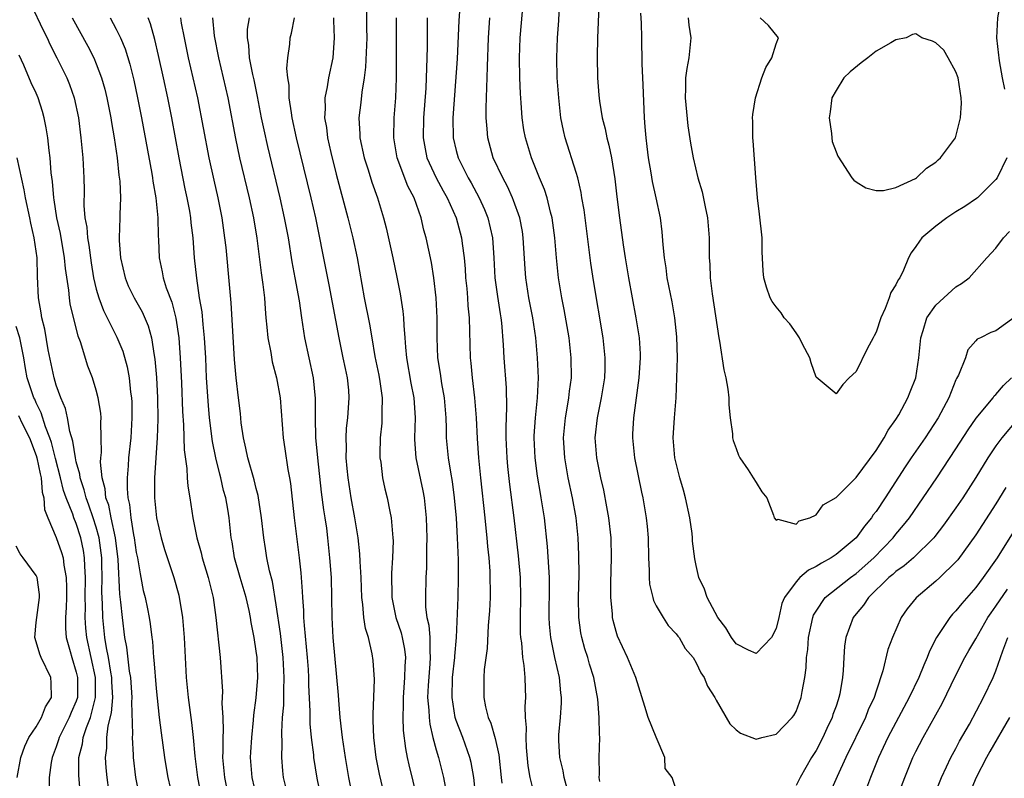
# Model space of a CAD drawing. Units: inches. Extents: x 2517000 to 2520000, y 1533000 to 1536000.
# Drawn here: x 2517147 to 2517246, y 1534187 to 1534263 of the extents above; entities that cross this region are included whole.
import ezdxf

# ---------------------------------------------------------------- set-up
doc = ezdxf.new("R2010")
doc.units = ezdxf.units.IN
doc.header["$MEASUREMENT"] = 0
doc.layers.add('LD25171533_2ft', color=53, linetype='Continuous')

msp = doc.modelspace()

# ---------------------------------------------------------------- linework, layer by layer
at = {"layer": 'LD25171533_2ft'}
for points, elevation in [([(2517245.949, 1534267), (2517245.818, 1534266.182), (2517245.505, 1534265), (2517245.154, 1534263), (2517245.07, 1534261), (2517245.269, 1534259.27), (2517245.28, 1534259), (2517245.316, 1534258.684), (2517245.627, 1534257), (2517245.856, 1534255.856)], 7404), ([(2517148.423, 1534264.422), (2517149.714, 1534261.713), (2517150.074, 1534261), (2517150.355, 1534260.355), (2517151.059, 1534259), (2517152.04, 1534257), (2517152.321, 1534256.321), (2517152.778, 1534255), (2517153.203, 1534253), (2517153.452, 1534251), (2517153.644, 1534249), (2517153.687, 1534248.313), (2517153.755, 1534247), (2517153.772, 1534245.772), (2517153.766, 1534244.234), (2517153.868, 1534243), (2517154.056, 1534242.056), (2517154.13, 1534241), (2517154.267, 1534240.268), (2517154.492, 1534238.492), (2517154.734, 1534237), (2517155, 1534235.861), (2517155.245, 1534235), (2517155.715, 1534233.715), (2517157.054, 1534231.054), (2517157.649, 1534229.649), (2517158.091, 1534228.091), (2517158.284, 1534227), (2517158.428, 1534225.572), (2517158.515, 1534225), (2517158.539, 1534224.539), (2517158.568, 1534223), (2517158.447, 1534221), (2517158.222, 1534219), (2517158.183, 1534218.183), (2517158.072, 1534217), (2517158.072, 1534215.928), (2517158.162, 1534215), (2517158.329, 1534214.329), (2517158.455, 1534213), (2517158.728, 1534211.272), (2517158.79, 1534211), (2517159, 1534209.519), (2517159.107, 1534209), (2517159.373, 1534207.373), (2517159.465, 1534207), (2517159.7, 1534205.7), (2517159.878, 1534205), (2517160.112, 1534203.888), (2517160.286, 1534203), (2517160.384, 1534202.384), (2517160.553, 1534201), (2517160.617, 1534200.617), (2517160.73, 1534199), (2517160.769, 1534198.769), (2517161, 1534195.916), (2517161.303, 1534193), (2517161.49, 1534191.49), (2517161.833, 1534189), (2517161.993, 1534187.993), (2517162.17, 1534187), (2517162.617, 1534185)], 7442), ([(2517191.447, 1534265), (2517191.26, 1534262.74), (2517191.087, 1534258.913), (2517190.672, 1534253), (2517190.702, 1534251), (2517191, 1534249.743), (2517191.192, 1534249), (2517192.196, 1534247), (2517192.492, 1534246.492), (2517193.303, 1534245), (2517193.839, 1534243.839), (2517194.176, 1534243), (2517194.64, 1534241), (2517194.776, 1534239), (2517194.876, 1534237), (2517195.125, 1534235.125), (2517195.386, 1534233.386), (2517195.46, 1534233), (2517195.524, 1534232.476), (2517195.7, 1534230.3), (2517195.768, 1534229), (2517195.989, 1534225.989), (2517196.025, 1534224.026), (2517195.958, 1534222.043), (2517195.973, 1534221), (2517196.062, 1534219), (2517196.135, 1534218.135), (2517196.322, 1534216.322), (2517196.756, 1534213), (2517197.199, 1534209.199), (2517197.388, 1534207), (2517197.433, 1534205), (2517197.397, 1534203), (2517197.412, 1534201.412), (2517197.437, 1534201), (2517197.52, 1534200.48), (2517197.637, 1534199), (2517197.771, 1534198.23), (2517197.874, 1534197), (2517197.901, 1534195.901), (2517197.952, 1534195), (2517197.886, 1534194.113), (2517197.916, 1534193), (2517198.004, 1534192.004), (2517197.955, 1534191), (2517198.005, 1534189.995), (2517198.181, 1534188.181), (2517198.376, 1534187), (2517198.849, 1534185.151)], 7418), ([(2517213, 1534185.822), (2517212.607, 1534187), (2517211.905, 1534187.906), (2517211.872, 1534189), (2517211, 1534191.054), (2517210.212, 1534193), (2517209.878, 1534194.122), (2517208.958, 1534197), (2517208.156, 1534199), (2517207.149, 1534201.149), (2517207, 1534201.612), (2517206.702, 1534202.702), (2517206.639, 1534203), (2517206.626, 1534203.374), (2517206.478, 1534205), (2517206.487, 1534206.487), (2517206.547, 1534209), (2517206.493, 1534211), (2517206.268, 1534213), (2517206.083, 1534214.083), (2517205.757, 1534215.757), (2517205.468, 1534217), (2517205.063, 1534219), (2517204.911, 1534221), (2517205.132, 1534223), (2517205.552, 1534225), (2517205.857, 1534227), (2517205.892, 1534227.892), (2517205.908, 1534229), (2517205.709, 1534231), (2517204.728, 1534236.728), (2517204.456, 1534238.456), (2517203.793, 1534243.794), (2517203.586, 1534245), (2517203.514, 1534245.514), (2517203.16, 1534247), (2517203, 1534247.539), (2517201.894, 1534251), (2517201.723, 1534251.723), (2517201.478, 1534253), (2517201.257, 1534255), (2517201.119, 1534257), (2517201.076, 1534259), (2517201.148, 1534261), (2517201.256, 1534262.744), (2517201.37, 1534265)], 7412), ([(2517205.307, 1534265), (2517205.138, 1534261), (2517205.093, 1534259.093), (2517205.14, 1534257), (2517205.272, 1534255.272), (2517205.332, 1534254.668), (2517205.602, 1534253), (2517205.899, 1534251.899), (2517206.065, 1534251), (2517206.277, 1534250.277), (2517206.542, 1534249), (2517206.887, 1534246.887), (2517207.08, 1534245.08), (2517207.337, 1534243), (2517207.7, 1534240.3), (2517207.899, 1534239), (2517208.237, 1534237), (2517208.986, 1534233), (2517209.301, 1534231), (2517209.394, 1534229.394), (2517209.403, 1534229), (2517209.27, 1534227), (2517208.725, 1534223), (2517208.657, 1534221.343), (2517208.628, 1534221), (2517208.838, 1534219), (2517209.539, 1534215.539), (2517209.665, 1534215), (2517210.002, 1534213), (2517210.102, 1534212.102), (2517210.193, 1534211), (2517210.239, 1534209), (2517210.298, 1534207.701), (2517210.298, 1534207), (2517210.349, 1534206.349), (2517210.658, 1534205), (2517210.726, 1534204.726), (2517211, 1534204.195), (2517211.697, 1534203), (2517212.213, 1534202.213), (2517213, 1534201.391), (2517213.162, 1534201.161), (2517213.301, 1534201), (2517213.925, 1534199.925), (2517214.694, 1534199), (2517215, 1534198.493), (2517215.465, 1534197.465), (2517215.813, 1534197), (2517216.139, 1534196.138), (2517216.868, 1534195), (2517217, 1534194.737), (2517218.384, 1534192.384), (2517219, 1534191.791), (2517219.432, 1534191.432), (2517221, 1534190.845), (2517221.583, 1534191), (2517223, 1534191.329), (2517224.602, 1534193), (2517224.774, 1534193.226), (2517225, 1534193.627), (2517225.501, 1534195), (2517225.597, 1534195.597), (2517225.869, 1534197), (2517226.008, 1534197.992), (2517226.055, 1534199), (2517226.18, 1534199.821), (2517226.251, 1534201), (2517226.667, 1534203), (2517226.755, 1534203.245), (2517227, 1534203.663), (2517227.912, 1534205), (2517230.441, 1534207), (2517231, 1534207.402), (2517232.781, 1534209), (2517234.729, 1534211), (2517235, 1534211.349), (2517235.759, 1534212.241), (2517236.343, 1534213), (2517237.725, 1534215), (2517239.069, 1534217), (2517241, 1534219.9), (2517242.211, 1534221.789), (2517243.032, 1534222.968), (2517244.705, 1534225), (2517244.825, 1534225.175), (2517245, 1534225.331), (2517245.763, 1534226.237), (2517246.555, 1534227)], 7410), ([(2517182.019, 1534264.019), (2517182.029, 1534261.971), (2517182.055, 1534261), (2517181.943, 1534258.057), (2517181.813, 1534257), (2517181.569, 1534255.569), (2517181.469, 1534254.531), (2517181.272, 1534253), (2517181.371, 1534251.371), (2517181.372, 1534251), (2517181.812, 1534249), (2517182.206, 1534247.794), (2517182.576, 1534246.576), (2517183.131, 1534245), (2517183.738, 1534243), (2517184, 1534242), (2517184.656, 1534239), (2517185.06, 1534237.06), (2517185.392, 1534235.392), (2517185.673, 1534233.673), (2517185.74, 1534233), (2517185.771, 1534232.229), (2517185.879, 1534231), (2517185.933, 1534230.067), (2517186.027, 1534229), (2517186.461, 1534226.461), (2517186.768, 1534225), (2517186.896, 1534223), (2517186.819, 1534221), (2517186.824, 1534220.824), (2517186.964, 1534219), (2517187.678, 1534215.678), (2517187.796, 1534215), (2517188.006, 1534213), (2517188.054, 1534211), (2517188.028, 1534210.028), (2517188.032, 1534209), (2517188.018, 1534207.982), (2517187.967, 1534207), (2517187.916, 1534205), (2517187.948, 1534204.052), (2517188.082, 1534203), (2517188.265, 1534202.265), (2517188.354, 1534201), (2517188.353, 1534199.648), (2517188.416, 1534199), (2517188.38, 1534198.38), (2517188.203, 1534196.203), (2517188.148, 1534195), (2517188.27, 1534193.73), (2517188.286, 1534193), (2517188.353, 1534192.352), (2517188.677, 1534191), (2517189, 1534189.778), (2517189.228, 1534189), (2517189.749, 1534187), (2517189.885, 1534186.115)], 7424), ([(2517205.378, 1534186.622), (2517205.319, 1534187), (2517205.354, 1534187.354), (2517205.304, 1534189), (2517205.368, 1534191), (2517205.329, 1534191.329), (2517205.305, 1534193), (2517205.164, 1534194.836), (2517204.776, 1534197), (2517204.352, 1534198.352), (2517204.17, 1534199), (2517203.876, 1534199.877), (2517203.559, 1534201), (2517203.468, 1534201.468), (2517203.26, 1534203), (2517203.255, 1534205), (2517203.312, 1534207.312), (2517203.281, 1534209.281), (2517203.202, 1534211), (2517202.995, 1534213), (2517202.641, 1534215), (2517202.221, 1534217), (2517201.869, 1534219), (2517201.741, 1534221), (2517201.928, 1534223), (2517202.147, 1534224.148), (2517202.287, 1534225), (2517202.345, 1534225.655), (2517202.523, 1534227), (2517202.509, 1534229), (2517202.297, 1534231), (2517201.813, 1534233.813), (2517201.576, 1534235), (2517201.244, 1534237), (2517201.026, 1534239), (2517200.869, 1534241), (2517200.602, 1534243), (2517200.439, 1534243.561), (2517200.096, 1534245), (2517199.839, 1534245.839), (2517199.35, 1534247), (2517198.54, 1534249), (2517197.922, 1534251), (2517197.782, 1534251.782), (2517197.593, 1534253), (2517197.496, 1534254.504), (2517197.42, 1534255.42), (2517197.369, 1534257), (2517197.338, 1534259), (2517197.411, 1534261), (2517197.624, 1534263.624)], 7414), ([(2517246.915, 1534233.085), (2517245, 1534231.697), (2517244.474, 1534231.526), (2517243.438, 1534231), (2517243.132, 1534230.868), (2517243, 1534230.696), (2517242.202, 1534229.798), (2517241.945, 1534229), (2517241.247, 1534227.247), (2517241.061, 1534226.939), (2517241, 1534226.803), (2517240.294, 1534225), (2517239.227, 1534223), (2517237.908, 1534221), (2517236.528, 1534219), (2517235.916, 1534218.084), (2517233.915, 1534215), (2517233, 1534213.625), (2517232.727, 1534213.273), (2517232.55, 1534213), (2517231.837, 1534212.163), (2517231, 1534210.999), (2517229, 1534209.314), (2517228.804, 1534209.196), (2517228.529, 1534209), (2517227.537, 1534208.464), (2517227, 1534208.115), (2517226.252, 1534207.748), (2517225.383, 1534207), (2517225, 1534206.596), (2517223.833, 1534205), (2517223.586, 1534204.414), (2517223.268, 1534203), (2517223, 1534201.91), (2517222.535, 1534201), (2517221, 1534199.403), (2517220.256, 1534199.744), (2517219, 1534200.397), (2517218.531, 1534201), (2517217.969, 1534201.968), (2517217.173, 1534203), (2517216.11, 1534205), (2517215.839, 1534205.839), (2517215.285, 1534207), (2517215, 1534208.224), (2517214.868, 1534208.868), (2517214.657, 1534210.657), (2517214.641, 1534211), (2517214.598, 1534211.402), (2517214.382, 1534213), (2517213.949, 1534215), (2517213.747, 1534215.747), (2517213.37, 1534217), (2517213, 1534218.438), (2517212.875, 1534219), (2517212.717, 1534221), (2517212.832, 1534223), (2517212.999, 1534225.001), (2517213.089, 1534227), (2517213.13, 1534229), (2517213.087, 1534231.088), (2517212.887, 1534233), (2517212.598, 1534234.598), (2517212.125, 1534237), (2517212, 1534238), (2517211.831, 1534239), (2517211.696, 1534240.304), (2517211.608, 1534241.607), (2517211.443, 1534243), (2517211.02, 1534245), (2517210.633, 1534246.633), (2517210.503, 1534247.496), (2517210.241, 1534249), (2517210.117, 1534250.117), (2517209.993, 1534251), (2517209.897, 1534252.103), (2517209.84, 1534253), (2517209.693, 1534256.307), (2517209.676, 1534257), (2517209.593, 1534258.407), (2517209.608, 1534259), (2517209.558, 1534260.442), (2517209.571, 1534261), (2517209.543, 1534262.457), (2517209.48, 1534263.48)], 7408), ([(2517152.581, 1534263), (2517154.157, 1534260.157), (2517154.748, 1534259), (2517155, 1534258.404), (2517155.527, 1534257), (2517155.851, 1534255.851), (2517156.059, 1534255), (2517156.45, 1534253), (2517156.514, 1534252.514), (2517156.78, 1534251), (2517157.078, 1534249), (2517157.267, 1534247.267), (2517157.352, 1534246.648), (2517157.415, 1534245), (2517157.342, 1534243.342), (2517157.345, 1534243), (2517157.275, 1534241), (2517157.283, 1534240.717), (2517157.409, 1534239), (2517157.877, 1534237), (2517158.204, 1534236.204), (2517158.788, 1534235), (2517159.584, 1534233.584), (2517160.192, 1534232.192), (2517160.514, 1534231), (2517160.788, 1534229.212), (2517160.861, 1534228.861), (2517161.009, 1534227.009), (2517161.106, 1534225), (2517161.147, 1534222.853), (2517161.104, 1534221), (2517160.832, 1534217), (2517160.832, 1534215), (2517161.036, 1534213), (2517161.495, 1534211), (2517161.832, 1534209.832), (2517162.753, 1534207), (2517163.245, 1534205.245), (2517163.301, 1534205), (2517163.344, 1534204.656), (2517163.631, 1534203), (2517163.787, 1534201), (2517163.879, 1534199), (2517164.002, 1534197), (2517164.195, 1534195), (2517164.519, 1534192.519), (2517164.68, 1534191), (2517164.843, 1534189.157), (2517165.129, 1534187), (2517165.746, 1534183.746)], 7440), ([(2517156.399, 1534263), (2517157, 1534261.875), (2517157.421, 1534261), (2517157.89, 1534259.89), (2517158.359, 1534258.359), (2517158.752, 1534256.752), (2517159.133, 1534255), (2517159.531, 1534253), (2517160.564, 1534247.436), (2517160.634, 1534247), (2517160.667, 1534246.667), (2517160.964, 1534245), (2517161.16, 1534243), (2517161.186, 1534241.186), (2517161.219, 1534240.781), (2517161.291, 1534239), (2517161.605, 1534237.605), (2517161.7, 1534237), (2517161.993, 1534236.007), (2517162.543, 1534234.543), (2517162.954, 1534232.954), (2517163.257, 1534231), (2517163.398, 1534229), (2517163.508, 1534226.492), (2517163.613, 1534223.613), (2517163.718, 1534222.282), (2517163.793, 1534219.793), (2517164.067, 1534217.933), (2517164.099, 1534217), (2517164.158, 1534216.158), (2517164.359, 1534215), (2517164.648, 1534213), (2517165.042, 1534211), (2517165.487, 1534209.487), (2517165.593, 1534209), (2517166.201, 1534207), (2517166.346, 1534206.346), (2517166.688, 1534205), (2517166.965, 1534203), (2517167.387, 1534199), (2517167.616, 1534195.616), (2517167.565, 1534194.435), (2517167.666, 1534193), (2517167.696, 1534191.696), (2517167.652, 1534191), (2517167.66, 1534189.66), (2517167.633, 1534189), (2517167.816, 1534187), (2517168.36, 1534184.36)], 7438), ([(2517171.043, 1534185), (2517170.585, 1534187), (2517170.44, 1534189), (2517170.464, 1534189.536), (2517170.551, 1534191), (2517170.737, 1534192.738), (2517170.767, 1534193.233), (2517171.007, 1534194.993), (2517171.151, 1534197), (2517171.08, 1534199), (2517171, 1534199.654), (2517170.797, 1534201), (2517170.505, 1534202.506), (2517170.438, 1534203), (2517170.288, 1534203.712), (2517169.984, 1534205), (2517169.383, 1534207), (2517168.82, 1534209), (2517168.58, 1534210.58), (2517168.488, 1534211), (2517168.279, 1534213), (2517168.149, 1534213.851), (2517167.945, 1534215), (2517167.73, 1534215.729), (2517167.443, 1534217), (2517167.346, 1534217.346), (2517166.951, 1534219), (2517166.63, 1534220.63), (2517166.33, 1534223), (2517166.213, 1534224.213), (2517166.037, 1534227), (2517165.95, 1534229), (2517165.839, 1534231), (2517165.683, 1534232.317), (2517165.58, 1534233.58), (2517165.332, 1534235), (2517165.047, 1534236.953), (2517164.836, 1534239), (2517164.677, 1534241), (2517164.492, 1534242.492), (2517164.45, 1534243), (2517164.346, 1534243.654), (2517164.098, 1534245), (2517163.904, 1534245.904), (2517163.297, 1534249), (2517162.54, 1534253), (2517162.146, 1534255), (2517161.714, 1534257), (2517161.219, 1534259.219), (2517160.839, 1534260.838), (2517160.414, 1534262.414), (2517160.188, 1534263)], 7436), ([(2517174.217, 1534185), (2517173.739, 1534187), (2517173.664, 1534187.663), (2517173.567, 1534189), (2517173.607, 1534190.394), (2517173.559, 1534191.559), (2517173.643, 1534193), (2517173.747, 1534194.253), (2517173.747, 1534195.747), (2517173.799, 1534197), (2517173.7, 1534199), (2517173.421, 1534201.421), (2517173, 1534204.275), (2517172.613, 1534206.613), (2517172.332, 1534207.668), (2517172.067, 1534209), (2517171.913, 1534209.913), (2517171.749, 1534211), (2517171.536, 1534213), (2517171.206, 1534215.206), (2517171, 1534215.929), (2517170.786, 1534216.786), (2517170.153, 1534219), (2517169.97, 1534219.97), (2517169.732, 1534221), (2517169.502, 1534222.498), (2517169.413, 1534223.413), (2517169.209, 1534225), (2517168.984, 1534226.984), (2517168.834, 1534228.834), (2517168.498, 1534234.498), (2517168.338, 1534236.338), (2517167.981, 1534240.02), (2517167.871, 1534241), (2517167.585, 1534243), (2517167.185, 1534245), (2517166.778, 1534246.778), (2517166.304, 1534249), (2517165.149, 1534255), (2517164.706, 1534257), (2517164.239, 1534259), (2517163.813, 1534261), (2517163.533, 1534262.467), (2517163.449, 1534263)], 7434), ([(2517166.616, 1534263), (2517166.785, 1534261.215), (2517167.217, 1534259), (2517167.697, 1534257), (2517168.143, 1534255), (2517168.928, 1534250.928), (2517169.341, 1534249), (2517170.287, 1534245), (2517170.714, 1534243), (2517171.051, 1534240.949), (2517171.5, 1534237.5), (2517171.669, 1534236.331), (2517171.811, 1534235), (2517171.883, 1534233.883), (2517171.974, 1534233), (2517172.047, 1534232.047), (2517172.175, 1534231), (2517172.461, 1534229.539), (2517172.605, 1534228.605), (2517173.032, 1534227), (2517173.387, 1534225), (2517173.689, 1534221), (2517173.873, 1534219.873), (2517174.164, 1534217.836), (2517174.329, 1534217), (2517174.422, 1534216.422), (2517174.782, 1534213), (2517175.308, 1534209), (2517175.468, 1534207.468), (2517175.603, 1534205.603), (2517175.619, 1534205), (2517175.726, 1534203.726), (2517175.738, 1534203), (2517175.784, 1534202.216), (2517176.111, 1534199), (2517176.187, 1534197.813), (2517176.233, 1534197), (2517176.234, 1534196.234), (2517176.358, 1534193.641), (2517176.375, 1534192.375), (2517176.511, 1534191), (2517176.72, 1534189.28), (2517176.735, 1534189), (2517177.052, 1534186.947), (2517177.476, 1534185)], 7432), ([(2517180.672, 1534185), (2517180.268, 1534187), (2517179.914, 1534189), (2517179.617, 1534191), (2517179.576, 1534191.576), (2517179.403, 1534193), (2517179.263, 1534194.738), (2517179.241, 1534195.241), (2517178.69, 1534201), (2517178.593, 1534203), (2517178.575, 1534205), (2517178.518, 1534207), (2517178.377, 1534209), (2517178.172, 1534211), (2517178.054, 1534211.946), (2517177.905, 1534213), (2517177.776, 1534213.776), (2517177.54, 1534215.54), (2517177.157, 1534219), (2517176.977, 1534221.023), (2517176.931, 1534223), (2517176.931, 1534224.931), (2517176.714, 1534227), (2517175.871, 1534231), (2517175.555, 1534233), (2517175.312, 1534234.688), (2517174.901, 1534237), (2517174.599, 1534238.599), (2517174.211, 1534241), (2517173.841, 1534243), (2517173.39, 1534245), (2517172.145, 1534250.145), (2517171.782, 1534251.782), (2517171.531, 1534253), (2517171.125, 1534255.125), (2517170.783, 1534256.783), (2517170.653, 1534257.347), (2517170.335, 1534259), (2517170.258, 1534260.258), (2517170.127, 1534261), (2517170.136, 1534261.863), (2517170.313, 1534263)], 7430), ([(2517184.354, 1534183), (2517183.331, 1534187.331), (2517183.003, 1534189), (2517182.757, 1534191), (2517182.712, 1534192.712), (2517182.682, 1534193.318), (2517182.819, 1534196.819), (2517182.712, 1534198.712), (2517182.607, 1534199.393), (2517182.227, 1534201), (2517181.919, 1534201.919), (2517181.774, 1534203), (2517181.668, 1534204.332), (2517181.558, 1534205), (2517181.482, 1534207), (2517181.385, 1534208.615), (2517181.373, 1534209.373), (2517181.185, 1534211), (2517180.861, 1534213), (2517180.506, 1534215), (2517180.195, 1534217), (2517180.094, 1534217.906), (2517180.005, 1534219), (2517180.029, 1534220.029), (2517179.985, 1534221), (2517180.036, 1534221.964), (2517180.152, 1534223), (2517180.303, 1534225), (2517180.254, 1534225.746), (2517180.139, 1534227), (2517179.922, 1534227.922), (2517179.711, 1534229), (2517179.286, 1534231), (2517178.295, 1534236.295), (2517177.631, 1534239.631), (2517177.373, 1534241), (2517176.957, 1534243), (2517176.491, 1534245), (2517175.03, 1534251), (2517174.603, 1534253), (2517174.512, 1534253.488), (2517174.303, 1534255), (2517174.281, 1534256.281), (2517174.158, 1534257), (2517174.076, 1534257.924), (2517174.17, 1534259), (2517174.362, 1534260.362), (2517174.407, 1534261), (2517174.534, 1534261.466), (2517174.829, 1534263)], 7428), ([(2517178.736, 1534263), (2517178.725, 1534262.725), (2517178.792, 1534261), (2517178.655, 1534259), (2517178.237, 1534257), (2517178.1, 1534256.1), (2517177.855, 1534255), (2517177.898, 1534253.897), (2517177.835, 1534253), (2517178.02, 1534252.02), (2517178.137, 1534251), (2517178.466, 1534249.534), (2517179, 1534247.376), (2517180.167, 1534243), (2517180.656, 1534241), (2517181.084, 1534239), (2517181.81, 1534235), (2517182.342, 1534232.342), (2517182.55, 1534231), (2517182.871, 1534229.13), (2517183.257, 1534227.257), (2517183.361, 1534226.639), (2517183.582, 1534225), (2517183.555, 1534223.555), (2517183.58, 1534223), (2517183.549, 1534222.451), (2517183.41, 1534221), (2517183.362, 1534219.362), (2517183.372, 1534219), (2517183.453, 1534218.548), (2517183.626, 1534217), (2517183.874, 1534215.874), (2517184.103, 1534215), (2517184.37, 1534213.631), (2517184.512, 1534213), (2517184.621, 1534211.379), (2517184.672, 1534211), (2517184.687, 1534210.687), (2517184.639, 1534209), (2517184.541, 1534207.459), (2517184.556, 1534205), (2517184.955, 1534203), (2517185.485, 1534201.486), (2517185.6, 1534201), (2517185.832, 1534199.832), (2517185.925, 1534199), (2517185.867, 1534198.133), (2517185.848, 1534197), (2517185.689, 1534195), (2517185.704, 1534194.296), (2517185.656, 1534193), (2517185.699, 1534191.699), (2517185.92, 1534189.92), (2517186.097, 1534189), (2517186.262, 1534188.262), (2517187.056, 1534185)], 7426), ([(2517192.954, 1534185.046), (2517192.773, 1534187), (2517192.503, 1534188.504), (2517192.38, 1534189), (2517191.658, 1534191), (2517191, 1534192.722), (2517190.91, 1534193), (2517190.587, 1534195), (2517190.647, 1534197), (2517190.86, 1534199), (2517190.86, 1534199.14), (2517191.024, 1534201.024), (2517191.192, 1534205), (2517191.246, 1534207), (2517191.23, 1534208.771), (2517191.144, 1534211), (2517191.035, 1534212.965), (2517190.84, 1534215), (2517190.622, 1534216.622), (2517190.458, 1534217.542), (2517190.234, 1534219), (2517190.031, 1534221), (2517190.032, 1534221.968), (2517189.99, 1534223), (2517189.842, 1534225), (2517189.575, 1534226.425), (2517189.43, 1534227.43), (2517189.172, 1534229), (2517189.095, 1534231), (2517189.087, 1534233), (2517188.984, 1534235), (2517188.763, 1534237), (2517188.522, 1534238.522), (2517187.993, 1534241), (2517187.774, 1534241.774), (2517187.507, 1534243), (2517186.804, 1534245), (2517186.171, 1534246.171), (2517185.101, 1534249), (2517184.766, 1534251), (2517184.812, 1534253), (2517184.966, 1534255), (2517185.028, 1534257), (2517185.045, 1534263)], 7422), ([(2517188.103, 1534263), (2517188.102, 1534260.102), (2517188.076, 1534259), (2517188.019, 1534257.981), (2517188.002, 1534257), (2517187.95, 1534255.95), (2517187.728, 1534253), (2517187.696, 1534251), (2517187.887, 1534249.887), (2517188.078, 1534249), (2517189.01, 1534247), (2517189.707, 1534245.707), (2517190.107, 1534245), (2517190.987, 1534243), (2517191.529, 1534241), (2517191.587, 1534240.413), (2517191.789, 1534239), (2517191.893, 1534237.893), (2517191.948, 1534237), (2517192.061, 1534235.939), (2517192.139, 1534235), (2517192.182, 1534234.182), (2517192.301, 1534233), (2517192.389, 1534229), (2517192.46, 1534228.46), (2517192.595, 1534227), (2517192.848, 1534225), (2517192.996, 1534223), (2517193.091, 1534220.909), (2517193.227, 1534219), (2517193.423, 1534217), (2517193.874, 1534213), (2517193.964, 1534211.965), (2517194.074, 1534211), (2517194.134, 1534210.134), (2517194.254, 1534209), (2517194.358, 1534207.642), (2517194.384, 1534207), (2517194.399, 1534205.601), (2517194.389, 1534205), (2517194.327, 1534203.673), (2517194.213, 1534202.213), (2517194.094, 1534199.906), (2517193.815, 1534197.816), (2517193.777, 1534197), (2517193.76, 1534195), (2517193.929, 1534194.071), (2517194.202, 1534193), (2517194.455, 1534192.455), (2517194.897, 1534190.897), (2517195.274, 1534189.274), (2517195.495, 1534187), (2517195.57, 1534186.43)], 7420), ([(2517202.098, 1534185.902), (2517201.796, 1534187), (2517201.693, 1534187.693), (2517201.38, 1534189), (2517201.276, 1534190.724), (2517201.268, 1534191), (2517201.28, 1534191.28), (2517201.428, 1534193), (2517201.53, 1534194.47), (2517201.534, 1534195), (2517201.47, 1534195.47), (2517201.337, 1534197), (2517200.883, 1534199), (2517200.472, 1534201), (2517200.349, 1534202.349), (2517200.313, 1534203), (2517200.336, 1534206.337), (2517200.326, 1534207), (2517200.133, 1534210.133), (2517199.832, 1534213), (2517199.517, 1534215), (2517199.431, 1534215.431), (2517199.146, 1534217.146), (2517198.909, 1534219), (2517198.814, 1534221), (2517198.819, 1534221.181), (2517198.923, 1534223), (2517199.134, 1534225), (2517199.228, 1534227), (2517199.152, 1534229), (2517198.971, 1534231), (2517198.664, 1534233), (2517198.271, 1534235), (2517197.959, 1534237), (2517197.891, 1534237.891), (2517197.714, 1534241), (2517197.621, 1534241.621), (2517197.354, 1534243), (2517196.741, 1534244.741), (2517196.63, 1534245), (2517196.13, 1534246.13), (2517195.655, 1534247), (2517194.717, 1534249), (2517194.159, 1534251), (2517194.109, 1534251.891), (2517194.002, 1534253), (2517193.997, 1534253.997), (2517194.036, 1534255), (2517194.054, 1534256.054), (2517194.105, 1534257), (2517194.119, 1534258.119), (2517194.225, 1534261), (2517194.354, 1534263)], 7416), ([(2517214.206, 1534263), (2517214.272, 1534262.272), (2517214.472, 1534261), (2517214.283, 1534259), (2517214.079, 1534257.921), (2517213.95, 1534257), (2517213.947, 1534255.947), (2517213.901, 1534255), (2517214.187, 1534252.187), (2517214.459, 1534250.459), (2517214.718, 1534249), (2517215.187, 1534247), (2517215.6, 1534245.6), (2517215.9, 1534244.1), (2517216.143, 1534243), (2517216.322, 1534241), (2517216.309, 1534239.691), (2517216.32, 1534239), (2517216.372, 1534238.372), (2517216.413, 1534237), (2517216.613, 1534235.387), (2517217.268, 1534231), (2517217.353, 1534230.647), (2517217.782, 1534227.782), (2517217.973, 1534227), (2517218.161, 1534225.839), (2517218.263, 1534225), (2517218.288, 1534224.288), (2517218.408, 1534223), (2517218.628, 1534221.372), (2517218.654, 1534221), (2517218.72, 1534220.72), (2517219, 1534219.918), (2517219.255, 1534219.255), (2517219.381, 1534219), (2517220.213, 1534217.787), (2517220.723, 1534217), (2517221, 1534216.531), (2517221.594, 1534215.594), (2517222.082, 1534215), (2517222.752, 1534213.248), (2517222.825, 1534213), (2517223, 1534212.748), (2517223.164, 1534212.836), (2517225, 1534212.361), (2517225.322, 1534212.678), (2517226.379, 1534213), (2517227, 1534213.299), (2517227.722, 1534214.278), (2517229, 1534215.01), (2517231, 1534217.029), (2517233, 1534219.727), (2517233.83, 1534221), (2517234.23, 1534221.77), (2517235, 1534222.809), (2517235.292, 1534223.292), (2517236.19, 1534225), (2517236.402, 1534225.598), (2517236.981, 1534227), (2517237.292, 1534229), (2517237.477, 1534231), (2517237.728, 1534231.728), (2517238.084, 1534233), (2517239, 1534234.261), (2517239.785, 1534235), (2517241, 1534236.097), (2517241.561, 1534236.439), (2517242.305, 1534237), (2517244.094, 1534239), (2517245, 1534239.946), (2517245.758, 1534241), (2517246.359, 1534241.641)], 7406), ([(2517246.083, 1534249), (2517245.123, 1534247), (2517245, 1534246.842), (2517243.151, 1534245), (2517243.069, 1534244.931), (2517241.872, 1534244.128), (2517241, 1534243.604), (2517240.092, 1534243), (2517239, 1534242.149), (2517237.585, 1534241), (2517237.339, 1534240.661), (2517237, 1534240.122), (2517236.521, 1534239.479), (2517236.253, 1534239), (2517235.747, 1534237.747), (2517235.377, 1534237), (2517235.208, 1534236.792), (2517235, 1534236.3), (2517234.477, 1534235.523), (2517234.326, 1534235), (2517233.911, 1534233.911), (2517233.479, 1534233), (2517233, 1534231.547), (2517232.801, 1534231.199), (2517232.712, 1534231), (2517232.11, 1534229.89), (2517231, 1534227.627), (2517230.325, 1534227), (2517229.675, 1534226.325), (2517229, 1534225.378), (2517227, 1534227.056), (2517226.506, 1534228.506), (2517226.376, 1534229), (2517225.654, 1534230.346), (2517225.351, 1534231), (2517225, 1534231.474), (2517224.385, 1534232.385), (2517223.821, 1534233), (2517223.497, 1534233.497), (2517223, 1534234.086), (2517222.625, 1534234.625), (2517222.422, 1534235), (2517222.047, 1534236.047), (2517221.784, 1534237), (2517221.702, 1534237.702), (2517221.604, 1534239.604), (2517221.597, 1534241), (2517221.352, 1534243.352), (2517221.129, 1534245), (2517220.963, 1534247.037), (2517220.711, 1534250.711), (2517220.667, 1534251), (2517220.679, 1534252.679), (2517220.647, 1534253), (2517220.671, 1534253.329), (2517220.938, 1534255), (2517221.571, 1534257), (2517221.964, 1534258.036), (2517222.583, 1534259), (2517223, 1534260.384), (2517223.23, 1534261), (2517222.244, 1534262.244), (2517221.422, 1534263)], 7404), ([(2517159.344, 1534185), (2517158.944, 1534187), (2517158.734, 1534189), (2517158.736, 1534189.263), (2517158.627, 1534191), (2517158.667, 1534191.333), (2517158.559, 1534194.559), (2517158.599, 1534195), (2517158.461, 1534197), (2517158.337, 1534197.663), (2517158.049, 1534200.049), (2517157.856, 1534201), (2517157.607, 1534203), (2517157.463, 1534204.537), (2517157.352, 1534205.352), (2517157.191, 1534208.809), (2517156.911, 1534211), (2517156.479, 1534213), (2517156.247, 1534214.247), (2517155.964, 1534215), (2517155.889, 1534215.889), (2517155.579, 1534217), (2517155.434, 1534218.566), (2517155.455, 1534219), (2517155.506, 1534219.506), (2517155.496, 1534221), (2517155.444, 1534222.556), (2517155.471, 1534223), (2517155.444, 1534223.445), (2517155.196, 1534225), (2517155, 1534225.758), (2517154.616, 1534227), (2517154.165, 1534228.165), (2517153.408, 1534230.592), (2517153.174, 1534231.173), (2517152.393, 1534234.393), (2517152.312, 1534235), (2517152.251, 1534235.749), (2517151.919, 1534237.919), (2517151.83, 1534239), (2517151.419, 1534241.419), (2517151.056, 1534243), (2517150.789, 1534244.789), (2517150.746, 1534245), (2517150.63, 1534246.63), (2517150.501, 1534247.499), (2517150.378, 1534249), (2517150.274, 1534249.726), (2517150.135, 1534251), (2517149.994, 1534251.994), (2517149.8, 1534253), (2517149.634, 1534253.634), (2517149.2, 1534255), (2517149, 1534255.462), (2517148.496, 1534256.496), (2517147.747, 1534258.253), (2517147.271, 1534259.271)], 7444), ([(2517156.242, 1534185.758), (2517156.072, 1534187), (2517155.989, 1534187.989), (2517155.927, 1534189), (2517156.05, 1534189.95), (2517156.06, 1534191), (2517156.192, 1534192.192), (2517156.527, 1534193.473), (2517156.642, 1534195), (2517156.569, 1534196.569), (2517156.565, 1534197), (2517156.46, 1534197.54), (2517156.223, 1534199), (2517156.034, 1534199.966), (2517155.869, 1534201), (2517155.668, 1534203), (2517155.631, 1534204.369), (2517155.565, 1534205.565), (2517155.584, 1534207), (2517155.569, 1534208.43), (2517155.549, 1534209), (2517155.291, 1534211), (2517155, 1534212.051), (2517154.694, 1534213), (2517154.257, 1534214.257), (2517153.973, 1534215), (2517153.795, 1534215.795), (2517153.373, 1534217), (2517153.345, 1534217.345), (2517153, 1534218.574), (2517152.904, 1534219), (2517152.669, 1534220.669), (2517152.363, 1534221.637), (2517152.127, 1534223), (2517151.921, 1534223.921), (2517151.456, 1534225), (2517151, 1534226.272), (2517150.783, 1534227), (2517150.199, 1534229.801), (2517149.847, 1534231.847), (2517149.547, 1534233), (2517149.48, 1534233.48), (2517149.226, 1534235), (2517149.134, 1534237.134), (2517149.077, 1534239), (2517148.793, 1534241), (2517148.448, 1534242.448), (2517148.344, 1534243), (2517147.92, 1534245), (2517147.799, 1534245.798), (2517147.098, 1534249)], 7446), ([(2517153.568, 1534183.568), (2517153.243, 1534187.243), (2517153.263, 1534189), (2517153.627, 1534190.373), (2517153.696, 1534191), (2517154.014, 1534192.014), (2517154.418, 1534193), (2517154.924, 1534195), (2517154.904, 1534197), (2517154.059, 1534201), (2517153.961, 1534201.961), (2517153.895, 1534203), (2517153.917, 1534204.084), (2517153.893, 1534205), (2517153.917, 1534207), (2517153.843, 1534208.157), (2517153.834, 1534209), (2517153.727, 1534209.727), (2517153.465, 1534211), (2517153, 1534212.403), (2517152.746, 1534213), (2517152.637, 1534213.363), (2517151.977, 1534215), (2517151.732, 1534215.732), (2517151.424, 1534217), (2517150.91, 1534218.91), (2517150.511, 1534220.511), (2517150.344, 1534221), (2517149.91, 1534222.09), (2517149.49, 1534223.49), (2517149, 1534224.504), (2517148.849, 1534224.849), (2517148.762, 1534225), (2517148.092, 1534227), (2517147.909, 1534227.909), (2517147.742, 1534229), (2517147.341, 1534231), (2517147, 1534232.112)], 7448), ([(2517147.21, 1534223.21), (2517147.579, 1534222.421), (2517148.312, 1534221), (2517149, 1534219.21), (2517149.067, 1534219), (2517149.377, 1534217.377), (2517149.48, 1534217), (2517149.569, 1534215.569), (2517149.743, 1534215), (2517149.813, 1534213.813), (2517150.135, 1534213), (2517151, 1534211.028), (2517151.534, 1534209.534), (2517151.68, 1534209), (2517151.751, 1534208.249), (2517152.001, 1534207), (2517152.033, 1534206.033), (2517152.019, 1534205), (2517151.995, 1534204.005), (2517151.909, 1534203), (2517151.91, 1534201.91), (2517151.99, 1534201), (2517152.38, 1534199.62), (2517152.537, 1534199), (2517153, 1534197.552), (2517153.125, 1534197), (2517153.108, 1534195), (2517153, 1534194.662), (2517152.499, 1534193.501), (2517152.302, 1534193), (2517151.291, 1534191), (2517151.234, 1534190.766), (2517151, 1534190.09), (2517150.596, 1534189), (2517150.501, 1534188.501), (2517150.299, 1534187), (2517150.273, 1534185.727)], 7450), ([(2517247.146, 1534222.854), (2517245.584, 1534221), (2517245, 1534220.19), (2517244.202, 1534219), (2517242.991, 1534217.009), (2517241.683, 1534215), (2517241, 1534213.986), (2517239.759, 1534212.241), (2517238.891, 1534211.109), (2517238.797, 1534211), (2517236.744, 1534209), (2517235.817, 1534208.183), (2517235, 1534207.625), (2517234.683, 1534207.317), (2517234.297, 1534207), (2517232.238, 1534205), (2517231.755, 1534204.245), (2517231, 1534203.371), (2517230.701, 1534203), (2517229.978, 1534201), (2517229.858, 1534200.142), (2517229.77, 1534199), (2517229.707, 1534197.707), (2517229.64, 1534197), (2517229.368, 1534195.368), (2517229.29, 1534195), (2517229.206, 1534194.794), (2517229, 1534194.161), (2517228.696, 1534193.304), (2517228.606, 1534193), (2517228.08, 1534191.92), (2517227.668, 1534191), (2517227, 1534189.719), (2517226.544, 1534189), (2517225.397, 1534187), (2517225, 1534186.196)], 7412), ([(2517245.983, 1534216.017), (2517245, 1534214.386), (2517243, 1534211.271), (2517241.2, 1534208.8), (2517241, 1534208.569), (2517239.398, 1534207), (2517239, 1534206.634), (2517237.018, 1534204.981), (2517236.122, 1534203.878), (2517235.525, 1534203), (2517234.648, 1534201), (2517234.189, 1534199.811), (2517233.675, 1534197.675), (2517233, 1534195.638), (2517232.813, 1534195), (2517232.229, 1534193.771), (2517231.935, 1534193), (2517229.98, 1534189), (2517229.099, 1534187.099), (2517228.183, 1534185)], 7414), ([(2517247.378, 1534212.622), (2517245.111, 1534209), (2517243.711, 1534207), (2517243, 1534206.028), (2517241.584, 1534204.416), (2517241, 1534203.675), (2517240.663, 1534203.338), (2517240.371, 1534203), (2517239.049, 1534201), (2517238.364, 1534199.636), (2517238.134, 1534199), (2517237.769, 1534198.231), (2517237.283, 1534197), (2517236.33, 1534195), (2517234.183, 1534191), (2517233.25, 1534189), (2517232.443, 1534187), (2517232.045, 1534185.955)], 7416), ([(2517147.077, 1534187), (2517147.465, 1534189), (2517147.854, 1534190.146), (2517148.266, 1534191), (2517149, 1534192.094), (2517149.51, 1534193), (2517149.931, 1534194.069), (2517150.511, 1534195), (2517150.487, 1534196.487), (2517150.448, 1534197), (2517149.497, 1534199), (2517149.359, 1534199.359), (2517149, 1534200.595), (2517148.844, 1534201), (2517149, 1534202.504), (2517149.036, 1534203), (2517149.327, 1534205), (2517149.311, 1534205.311), (2517149.089, 1534207), (2517149, 1534207.213), (2517147.688, 1534209), (2517147.379, 1534209.379), (2517147, 1534210.15)], 7452), ([(2517235.113, 1534185), (2517235.885, 1534187), (2517236.7, 1534189), (2517237, 1534189.618), (2517237.723, 1534191), (2517239.603, 1534194.397), (2517241, 1534197.251), (2517241.903, 1534199), (2517242.296, 1534199.704), (2517243, 1534200.898), (2517244.203, 1534203), (2517244.515, 1534203.485), (2517245, 1534204.136), (2517246.154, 1534205.846)], 7418), ([(2517237.939, 1534183), (2517239.546, 1534187), (2517240.067, 1534188.067), (2517240.499, 1534189), (2517241, 1534189.917), (2517241.367, 1534190.633), (2517242.337, 1534192.337), (2517243.769, 1534195), (2517244.721, 1534197), (2517245, 1534197.692), (2517245.691, 1534199.691), (2517246.199, 1534201)], 7420), ([(2517246.354, 1534193), (2517244.388, 1534189.613), (2517244.052, 1534189), (2517243.032, 1534187), (2517242.414, 1534185.586)], 7422)]:
    msp.add_lwpolyline(points, dxfattribs=dict(at, elevation=elevation))
at = {"layer": 'LD25171533_2ft', "elevation": 7402}
msp.add_lwpolyline([(2517239.216, 1534248.784), (2517239.439, 1534249), (2517240.943, 1534251), (2517241, 1534251.14), (2517241.454, 1534253), (2517241.54, 1534254.46), (2517241.505, 1534255), (2517241.205, 1534257), (2517241, 1534257.586), (2517240.232, 1534259), (2517239.772, 1534259.772), (2517239, 1534260.512), (2517238.658, 1534260.658), (2517237.586, 1534261), (2517237, 1534261.4), (2517236.665, 1534261.335), (2517236.011, 1534261), (2517235, 1534260.802), (2517234.499, 1534260.5), (2517233, 1534259.651), (2517232.192, 1534259), (2517231.507, 1534258.493), (2517230.401, 1534257.599), (2517229.795, 1534257), (2517229, 1534255.741), (2517228.588, 1534255), (2517228.419, 1534253.581), (2517228.326, 1534253), (2517228.562, 1534251.438), (2517228.568, 1534251), (2517228.631, 1534250.631), (2517229, 1534249.595), (2517229.169, 1534249.169), (2517230.581, 1534247), (2517230.767, 1534246.767), (2517231, 1534246.583), (2517231.992, 1534245.991), (2517233, 1534245.729), (2517233.735, 1534245.735), (2517235, 1534246.02), (2517236.939, 1534246.939), (2517237.038, 1534247), (2517238.046, 1534247.954), (2517239, 1534248.576)], close=True, dxfattribs=at)

doc.saveas('drawing.dxf')
